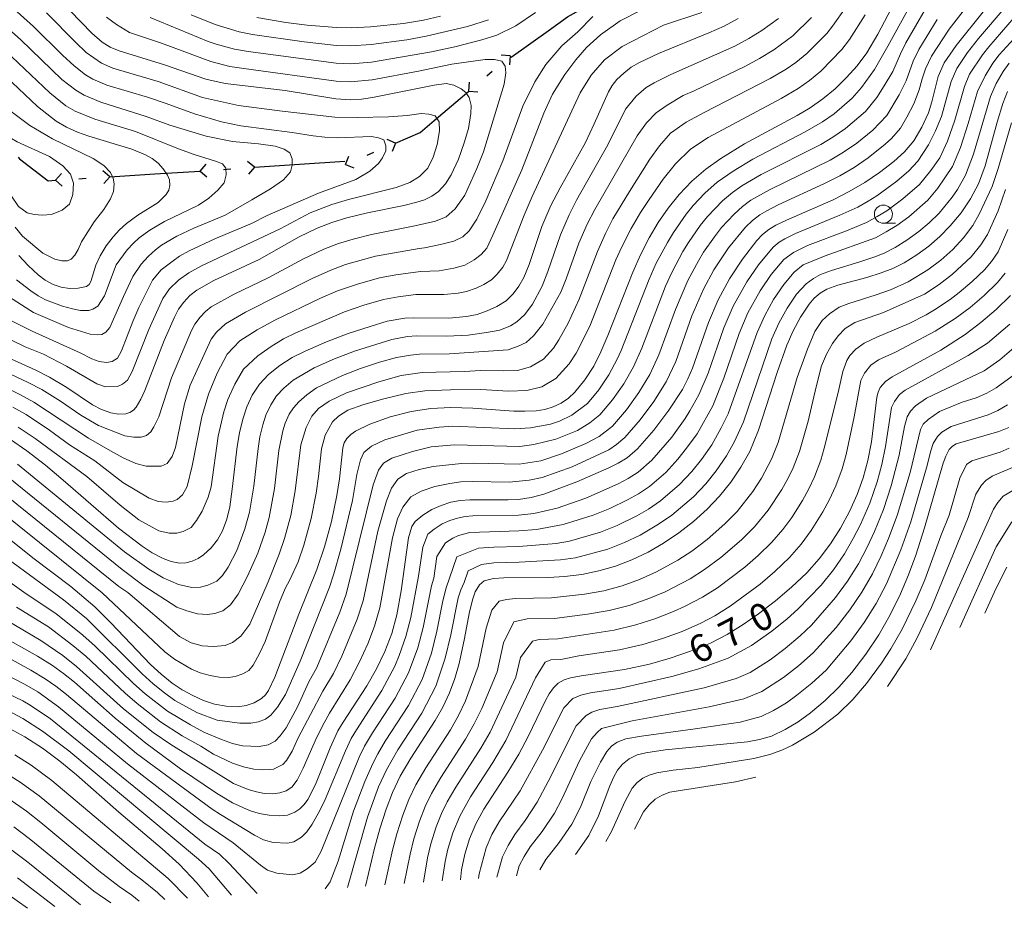
# Model space of a CAD drawing. Units: millimetres. Extents: x -72000 to -70000, y 18631 to 19500.
# Drawn here: x -70844 to -70708, y 18851 to 18973 of the extents above; entities that cross this region are included whole.
import ezdxf

# ---------------------------------------------------------------- set-up
doc = ezdxf.new("R2010")
doc.units = ezdxf.units.MM
for name, color, linetype, lineweight in [('110100_都府県界', 7, 'Continuous', 30), ('633100_広葉樹林', 7, 'Continuous', 9), ('710100_等高線（計曲線）', 7, 'Continuous', 20), ('710107_等高線（計曲線）（注記）', 7, 'Continuous', 20), ('710200_等高線（主曲線）', 7, 'Continuous', 9)]:
    doc.layers.add(name, color=color, linetype=linetype, lineweight=lineweight)
doc.styles.add('Style-WORKING', font='txt')

msp = doc.modelspace()

# ---------------------------------------------------------------- linework, layer by layer
at = {"layer": '110100_都府県界'}
for p, q in [((-70776.191, 18968.196), (-70771.105, 18971.829)), ((-70776.331, 18968.376), (-70777.577, 18968.478)), ((-70776.331, 18968.376), (-70776.433, 18967.13)), ((-70779.57, 18965.624), (-70778.808, 18966.272)), ((-70782.046, 18963.52), (-70781.945, 18964.766)), ((-70786.809, 18959.473), (-70782.046, 18963.52)), ((-70782.046, 18963.52), (-70780.8, 18963.419)), ((-70792.15, 18956.357), (-70793.311, 18956.82)), ((-70792.15, 18956.357), (-70792.613, 18955.196)), ((-70799.04, 18953.395), (-70798.577, 18954.556)), ((-70796.054, 18954.679), (-70795.135, 18955.073)), ((-70819.105, 18952.492), (-70818.284, 18953.435)), ((-70811.623, 18953.005), (-70812.565, 18953.826)), ((-70811.623, 18953.005), (-70812.444, 18952.062)), ((-70811.623, 18953.005), (-70805.387, 18953.432)), ((-70805.387, 18953.432), (-70799.152, 18953.859)), ((-70799.04, 18953.395), (-70797.879, 18952.932)), ((-70839.065, 18951.226), (-70838.239, 18952.164)), ((-70831.58, 18951.702), (-70832.519, 18952.528)), ((-70831.58, 18951.702), (-70832.406, 18950.764)), ((-70831.58, 18951.702), (-70825.343, 18952.099)), ((-70825.343, 18952.099), (-70819.106, 18952.496)), ((-70819.105, 18952.492), (-70818.163, 18951.671)), ((-70815.863, 18952.714), (-70814.865, 18952.783)), ((-70839.065, 18951.226), (-70838.127, 18950.4)), ((-70835.822, 18951.432), (-70834.824, 18951.496))]:
    msp.add_line(p, q, dxfattribs=at)
at = {"layer": '110100_都府県界', "flags": 128}
for points in [[(-70771.105, 18971.829), (-70768.406, 18973.758), (-70765.86, 18975.214)], [(-70792.15, 18956.357), (-70788.762, 18957.813), (-70786.809, 18959.473)], [(-70844.188, 18954.392), (-70844.012, 18954.181), (-70840.082, 18951.161), (-70839.065, 18951.226)]]:
    msp.add_lwpolyline(points, dxfattribs=at)
at = {"layer": '633100_広葉樹林'}
msp.add_line((-70724.842, 18945.293), (-70723.175, 18945.293), dxfattribs=at)
msp.add_ellipse((-70724.842, 18946.543), major_axis=(0.03, -1.25), ratio=0.9999953, dxfattribs=at)
at = {"layer": '710100_等高線（計曲線）', "flags": 128}
for points in [[(-70722.417, 18977.461), (-70725.59, 18971.355), (-70727.148, 18968.783), (-70728.474, 18967.028), (-70729.929, 18965.378), (-70731.505, 18963.844), (-70733.195, 18962.435), (-70734.936, 18961.224), (-70736.754, 18960.132), (-70744, 18956.234), (-70747.291, 18954.215), (-70749.353, 18952.739), (-70751.271, 18951.08), (-70753.03, 18949.252), (-70754.539, 18947.366), (-70755.91, 18945.378), (-70757.133, 18943.295), (-70758.339, 18940.95), (-70759.428, 18938.549), (-70762.846, 18929.811), (-70763.806, 18927.561), (-70764.805, 18925.576), (-70766.01, 18923.707), (-70767.404, 18921.977), (-70768.297, 18921.163), (-70769.301, 18920.487), (-70770.391, 18919.965), (-70771.546, 18919.607), (-70772.741, 18919.422), (-70774.287, 18919.345), (-70775.835, 18919.383), (-70781.488, 18919.766), (-70784.514, 18919.86), (-70787.262, 18919.728), (-70789.982, 18919.316), (-70792.874, 18918.571), (-70795.684, 18917.565), (-70797.653, 18916.625), (-70798.313, 18916.162), (-70798.876, 18915.584), (-70799.229, 18914.976), (-70799.435, 18914.303), (-70799.886, 18910.016), (-70800.239, 18907.706), (-70800.972, 18904.148), (-70801.926, 18900.643), (-70802.988, 18897.504), (-70805.509, 18891.375), (-70808.789, 18882.656), (-70809.676, 18880.813), (-70810.089, 18880.215), (-70810.621, 18879.719), (-70811.647, 18879.145), (-70812.761, 18878.766), (-70813.924, 18878.593), (-70815.526, 18878.646), (-70817.101, 18878.936), (-70818.616, 18879.457), (-70820.124, 18880.129), (-70821.568, 18880.929), (-70822.939, 18881.85), (-70824.494, 18883.085), (-70825.955, 18884.428), (-70831.401, 18890.148), (-70833.625, 18892.374), (-70836.918, 18895.189), (-70842.197, 18899.146), (-70848.286, 18903.997)], [(-70838.546, 18976.184), (-70834.028, 18971.53), (-70832.627, 18970.269), (-70831.512, 18969.562), (-70830.293, 18969.056), (-70824.004, 18967.153), (-70818.323, 18965.167), (-70815.654, 18964.554), (-70807.392, 18963.588), (-70800.363, 18962.435), (-70798.358, 18962.318), (-70796.829, 18962.409), (-70795.311, 18962.619), (-70786.817, 18964.35), (-70785.16, 18964.552), (-70784.089, 18964.327), (-70783.108, 18963.839), (-70782.455, 18963.332), (-70781.99, 18962.648), (-70781.734, 18961.55), (-70781.746, 18960.422), (-70782.1, 18958.383), (-70782.663, 18956.391), (-70783.458, 18954.143), (-70784.448, 18951.972), (-70785.231, 18950.728), (-70786.232, 18949.65), (-70787.151, 18949.011), (-70788.155, 18948.521), (-70789.223, 18948.189), (-70790.992, 18947.748), (-70796.006, 18946.711), (-70798.864, 18946.013), (-70800.945, 18945.382), (-70802.973, 18944.597), (-70805.422, 18943.411), (-70810.981, 18940.289), (-70817.192, 18937.386), (-70819.564, 18936.075), (-70820.522, 18935.309), (-70821.365, 18934.419), (-70822.079, 18933.421), (-70822.65, 18932.335), (-70824.046, 18929.13), (-70826.731, 18922.193), (-70827.264, 18921.01), (-70827.933, 18919.899), (-70828.317, 18919.481), (-70828.794, 18919.173), (-70829.333, 18918.997), (-70830.376, 18918.937), (-70831.402, 18919.129), (-70832.71, 18919.605), (-70833.942, 18920.253), (-70837.494, 18922.637), (-70839.886, 18924.071), (-70841.767, 18925.011), (-70847.596, 18927.63)], [(-70710.882, 18974.669), (-70714.811, 18969.813), (-70716.449, 18967.441), (-70717.29, 18965.539), (-70718.164, 18962.054), (-70718.634, 18960.534), (-70719.526, 18958.542), (-70720.645, 18956.667), (-70721.933, 18955.148), (-70723.409, 18953.811), (-70725.366, 18952.282), (-70727.423, 18950.892), (-70729.567, 18949.646), (-70731.784, 18948.537), (-70738.226, 18945.712), (-70739.682, 18945.006), (-70740.64, 18944.423), (-70741.516, 18943.722), (-70742.296, 18942.918), (-70744.291, 18940.334), (-70746.078, 18937.602), (-70747.646, 18934.738), (-70748.977, 18931.605), (-70751.155, 18925.315), (-70751.801, 18923.812), (-70752.549, 18922.358), (-70754.421, 18919.485), (-70756.498, 18916.757), (-70758.769, 18914.189), (-70760.202, 18912.935), (-70761.427, 18912.173), (-70762.717, 18911.527), (-70767.153, 18909.605), (-70771.686, 18907.922), (-70773.413, 18907.436), (-70775.185, 18907.17), (-70776.609, 18907.116), (-70781.896, 18907.153), (-70783.212, 18907.037), (-70784.508, 18906.786), (-70785.864, 18906.367), (-70787.156, 18905.777), (-70788.361, 18905.028), (-70789.46, 18904.131), (-70789.9, 18903.452), (-70790.34, 18901.894), (-70791.384, 18894.572), (-70791.971, 18891.268), (-70792.651, 18888.701), (-70793.602, 18886.222), (-70794.792, 18883.801), (-70796.115, 18881.45), (-70799.379, 18876.467), (-70800.09, 18875.239), (-70801.161, 18872.923), (-70803.172, 18867.875), (-70804.242, 18865.768), (-70804.736, 18865.089), (-70805.334, 18864.501), (-70806.021, 18864.019), (-70807.051, 18863.636), (-70808.145, 18863.516), (-70809.559, 18863.607), (-70810.953, 18863.862), (-70812.307, 18864.28), (-70814.65, 18865.35), (-70816.859, 18866.674), (-70821.801, 18870.025), (-70826.602, 18873.576), (-70830.838, 18877.013), (-70836.456, 18881.967), (-70837.93, 18883.166), (-70839.475, 18884.273), (-70841.529, 18885.549), (-70847.165, 18888.7)], [(-70845.259, 18915.439), (-70842.999, 18913.868), (-70840.458, 18911.911), (-70837.992, 18909.86), (-70830.346, 18903.237), (-70827.1, 18900.717), (-70825.7, 18899.797), (-70824.218, 18899.014), (-70823.119, 18898.602), (-70821.967, 18898.38), (-70821.067, 18898.439), (-70820.192, 18898.66), (-70819.372, 18899.037), (-70818.635, 18899.556), (-70817.585, 18900.502), (-70816.708, 18901.611), (-70816.029, 18902.85), (-70815.417, 18904.48), (-70815.02, 18906.174), (-70814.669, 18908.605), (-70813.996, 18914.477), (-70813.673, 18916.374), (-70813.23, 18918.247), (-70812.67, 18919.95), (-70811.904, 18921.571), (-70810.89, 18923.086), (-70809.654, 18924.426), (-70808.089, 18925.674), (-70806.405, 18926.755), (-70804.617, 18927.657), (-70801.675, 18928.923), (-70798.68, 18930.056), (-70795.638, 18931.054), (-70793.287, 18931.761), (-70790.872, 18932.203), (-70789.617, 18932.252), (-70784.799, 18932.198), (-70782.347, 18932.416), (-70780.899, 18932.721), (-70779.495, 18933.192), (-70778.154, 18933.817), (-70776.892, 18934.591), (-70775.932, 18935.54), (-70775.117, 18936.615), (-70774.461, 18937.796), (-70773.689, 18939.613), (-70771.943, 18944.862), (-70770.711, 18947.748), (-70769.456, 18950.19), (-70765.96, 18956.445), (-70764.728, 18959.01), (-70762.759, 18963.428), (-70762.243, 18964.309), (-70761.614, 18965.113), (-70760.667, 18966.017), (-70759.625, 18966.81), (-70758.501, 18967.48), (-70755.889, 18968.73), (-70748.922, 18971.548), (-70746.83, 18972.495), (-70744.887, 18973.517)], [(-70848.593, 18967.996), (-70841.527, 18961.401), (-70838.959, 18959.384), (-70837.524, 18958.524), (-70836.001, 18957.833), (-70834.459, 18957.294), (-70828.527, 18955.511), (-70826.631, 18954.742), (-70825.716, 18954.23), (-70824.895, 18953.576), (-70824.191, 18952.798), (-70823.621, 18951.917), (-70823.329, 18951.258), (-70823.29, 18950.509)], [(-70707.713, 18963.482), (-70708.353, 18961.816), (-70709.154, 18959.235), (-70710.805, 18953.216), (-70711.723, 18950.725), (-70712.81, 18948.656), (-70714.11, 18946.713), (-70715.609, 18944.919), (-70717.044, 18943.462), (-70718.591, 18942.125), (-70720.238, 18940.913), (-70721.977, 18939.835), (-70723.527, 18939.068), (-70725.136, 18938.431), (-70727.146, 18937.808), (-70731.106, 18936.762), (-70732.655, 18936.192), (-70733.576, 18935.647), (-70734.394, 18934.955), (-70735.084, 18934.137), (-70736.269, 18932.338), (-70737.295, 18930.443), (-70738.153, 18928.466), (-70739.5, 18924.711), (-70742.066, 18916.757), (-70743.285, 18913.809), (-70744.494, 18911.645), (-70745.88, 18909.589), (-70747.433, 18907.656), (-70749.142, 18905.861), (-70751.043, 18904.149), (-70753.063, 18902.583), (-70755.193, 18901.17), (-70757.316, 18899.929), (-70759.53, 18898.861), (-70761.821, 18897.968), (-70764.12, 18897.314), (-70766.463, 18896.844), (-70768.836, 18896.559), (-70771.057, 18896.426), (-70777.225, 18896.367), (-70778.616, 18896.283), (-70779.899, 18895.972), (-70780.581, 18895.42), (-70781.144, 18894.425), (-70781.521, 18893.345), (-70781.983, 18891.437), (-70782.621, 18887.978), (-70783.382, 18884.543), (-70783.975, 18882.494), (-70784.721, 18880.496), (-70785.63, 18878.547), (-70786.677, 18876.67), (-70790.056, 18871.508), (-70791.498, 18869.01), (-70792.567, 18866.76), (-70793.457, 18864.432), (-70794.299, 18861.764), (-70795.028, 18859.061), (-70796.281, 18853.821)], [(-70823.29, 18950.509), (-70823.4, 18949.855), (-70823.786, 18949.251), (-70824.884, 18948.156), (-70827.683, 18946.39), (-70829.249, 18945.251), (-70830.223, 18944.383), (-70831.114, 18943.432), (-70832.084, 18942.169), (-70832.91, 18940.807), (-70833.481, 18939.525), (-70834.198, 18937.268), (-70834.421, 18936.853), (-70834.792, 18936.563), (-70835.935, 18936.331), (-70837.102, 18936.299), (-70838.256, 18936.466), (-70839.365, 18936.828), (-70840.461, 18937.425), (-70841.465, 18938.166), (-70842.83, 18939.453), (-70844.101, 18940.833)], [(-70707.314, 18935.328), (-70709.286, 18933.402), (-70711.378, 18931.607), (-70713.582, 18929.95), (-70716.906, 18927.8), (-70723.614, 18924.103), (-70724.53, 18923.463), (-70725.273, 18922.628), (-70725.568, 18921.989), (-70725.733, 18921.305), (-70726.503, 18915.148), (-70726.981, 18912.565), (-70727.616, 18910.183), (-70728.44, 18907.86), (-70729.502, 18905.508), (-70730.737, 18903.24), (-70732.138, 18901.071), (-70733.696, 18899.012), (-70735.404, 18897.076), (-70737.519, 18895.071), (-70739.74, 18893.182), (-70742.06, 18891.417), (-70744.184, 18889.917), (-70746.405, 18888.565), (-70748.712, 18887.366), (-70751.45, 18886.235), (-70754.251, 18885.269), (-70757.104, 18884.471), (-70760.536, 18883.716), (-70766.539, 18882.847), (-70768.013, 18882.563), (-70768.899, 18882.3), (-70769.702, 18881.839), (-70770.374, 18881.204), (-70770.971, 18880.362), (-70771.464, 18879.455), (-70773.865, 18874.479), (-70775.152, 18872.05), (-70776.668, 18869.55), (-70779.969, 18864.435), (-70781.062, 18862.451), (-70781.961, 18860.371), (-70782.6, 18858.251), (-70783.024, 18856.079), (-70783.185, 18854.718)], [(-70767.327, 18858.18), (-70765.469, 18860.833), (-70764.144, 18863.533), (-70762.582, 18867.653), (-70762.032, 18868.893), (-70761.507, 18869.816), (-70760.85, 18870.649), (-70759.898, 18871.404), (-70758.81, 18871.942), (-70757.633, 18872.239), (-70754.954, 18872.641), (-70743.585, 18873.756), (-70741.918, 18874.054), (-70740.298, 18874.544), (-70738.411, 18875.444), (-70736.612, 18876.508), (-70734.913, 18877.724), (-70732.876, 18879.442), (-70730.969, 18881.302), (-70729.203, 18883.297), (-70727.261, 18885.839), (-70725.492, 18888.503), (-70723.901, 18891.279), (-70722.498, 18894.152), (-70721.375, 18896.793), (-70720.382, 18899.485), (-70719.176, 18903.246), (-70716.595, 18912.181), (-70716.247, 18913.161), (-70715.753, 18914.075), (-70715.325, 18914.541), (-70714.78, 18914.862), (-70708.907, 18916.535), (-70707.519, 18917.115)], [(-70707.828, 18897.824), (-70709.278, 18894.937), (-70710.841, 18891.481)], [(-70817.965, 18852.366), (-70819.558, 18854.291), (-70822.011, 18856.85), (-70824.356, 18858.971), (-70830.305, 18864.04), (-70836.179, 18869.196), (-70838.478, 18871.082), (-70840.868, 18872.85), (-70843.282, 18874.417), (-70845.797, 18875.82)], [(-70835.619, 18851.242), (-70842.89, 18857.163), (-70846.571, 18859.901)]]:
    msp.add_lwpolyline(points, dxfattribs=at)
at = {"layer": '710200_等高線（主曲線）', "flags": 128}
for points in [[(-70847.908, 18977.674), (-70842.068, 18972.442), (-70838.08, 18968.47), (-70836.492, 18966.997), (-70834.914, 18965.758), (-70833.918, 18965.147), (-70831.96, 18964.352), (-70826.363, 18962.662), (-70823.788, 18961.822), (-70819.862, 18960.362), (-70816.152, 18959.276), (-70813.479, 18958.724), (-70806.419, 18957.821), (-70803.522, 18957.34), (-70801.887, 18957.172), (-70800.176, 18957.077), (-70795.484, 18957.244), (-70794.518, 18957.083), (-70793.778, 18956.777), (-70793.489, 18955.955), (-70793.497, 18955.286), (-70793.956, 18954.325), (-70794.487, 18953.513), (-70795.69, 18952.487), (-70797.64, 18951.321), (-70802.788, 18949.446), (-70809.832, 18946.337), (-70812.033, 18945.249), (-70817.064, 18943.121), (-70820.61, 18941.466), (-70821.946, 18940.727), (-70822.829, 18940.117), (-70824.463, 18938.846), (-70825.675, 18937.415), (-70827.543, 18933.668), (-70828.385, 18931.73), (-70829.943, 18927.664), (-70830.521, 18926.666), (-70831.218, 18926.234), (-70832.038, 18926.056), (-70833.043, 18926.194), (-70834.044, 18926.583), (-70835.669, 18927.419), (-70842.257, 18930.39), (-70845.144, 18931.844)], [(-70720.749, 18976.112), (-70724.21, 18969.731), (-70726.053, 18966.507), (-70727.849, 18964.011), (-70729.133, 18962.55), (-70731.63, 18960.404), (-70733.255, 18959.281), (-70735.628, 18957.879), (-70742.845, 18954.13), (-70745.586, 18952.486), (-70747.785, 18950.936), (-70749.476, 18949.447), (-70751.072, 18947.741), (-70752.033, 18946.531), (-70753.82, 18944.01), (-70754.642, 18942.634), (-70756.17, 18939.763), (-70757.158, 18937.585), (-70761.007, 18927.743), (-70761.555, 18926.52), (-70762.728, 18924.358), (-70764.107, 18922.317), (-70765.677, 18920.419), (-70767.823, 18918.815), (-70769.534, 18917.984), (-70770.787, 18917.562), (-70773.534, 18917.072), (-70775.705, 18916.94), (-70784.254, 18917.296), (-70786.108, 18917.169), (-70789.159, 18916.726), (-70793.643, 18915.387), (-70795.477, 18914.535), (-70796.51, 18913.673), (-70796.959, 18912.658), (-70797.495, 18910.623), (-70798.075, 18907.044), (-70799.69, 18900.324), (-70800.667, 18896.917), (-70801.264, 18895.091), (-70805.31, 18884.859), (-70807.342, 18880.28), (-70808.432, 18878.534), (-70809.326, 18877.413), (-70810.088, 18876.856), (-70811.035, 18876.491), (-70812.108, 18876.316), (-70813.617, 18876.334), (-70816.756, 18876.749), (-70819.456, 18877.737), (-70822.575, 18879.459), (-70824.04, 18880.495), (-70825.591, 18881.731), (-70827.119, 18883.109), (-70834.795, 18890.754), (-70837.958, 18893.327), (-70849.624, 18901.903)], [(-70705.033, 18975.692), (-70710.295, 18969.639), (-70711.154, 18968.515), (-70712.955, 18965.857), (-70713.676, 18964.15), (-70714.975, 18959.53), (-70715.995, 18956.635), (-70717.076, 18954.291), (-70718.283, 18952.551), (-70719.871, 18950.655), (-70722.174, 18948.654), (-70724.368, 18947.023), (-70725.685, 18946.213), (-70727.151, 18945.414), (-70729.929, 18944.245), (-70735.296, 18942.212), (-70737.24, 18941.262), (-70738.598, 18940.274), (-70740.342, 18938.199), (-70741.838, 18935.98), (-70743.535, 18932.952), (-70744.742, 18930.086), (-70746.863, 18923.929), (-70748.357, 18920.117), (-70750.531, 18916.243), (-70751.986, 18914.239), (-70753.195, 18912.752), (-70754.863, 18910.921), (-70757.125, 18908.966), (-70758.637, 18907.969), (-70760.146, 18907.128), (-70762.603, 18905.957), (-70764.872, 18905.015), (-70769.013, 18903.707), (-70772.678, 18903.03), (-70775.144, 18902.857), (-70781.886, 18902.611), (-70783.478, 18902.209), (-70784.252, 18901.855), (-70785.249, 18901.185), (-70786.436, 18899.304), (-70786.862, 18896.316), (-70787.178, 18895.284), (-70788.352, 18889.496), (-70789.065, 18886.724), (-70790.374, 18883.27), (-70792.204, 18879.78), (-70795.334, 18874.966), (-70796.434, 18873.128), (-70797.169, 18871.632), (-70802.392, 18858.672), (-70803.212, 18857.144), (-70804.331, 18856.235), (-70805.323, 18855.632), (-70806.372, 18855.398), (-70808.524, 18855.609), (-70809.812, 18856.055), (-70810.789, 18856.743), (-70814.568, 18859.802), (-70818.597, 18862.551), (-70829.138, 18870.688), (-70838.643, 18878.595), (-70841.514, 18880.62), (-70843.348, 18881.711), (-70869.089, 18894.992)], [(-70707.914, 18975.241), (-70711.702, 18970.777), (-70713.226, 18968.863), (-70714.701, 18966.649), (-70715.483, 18964.844), (-70716.804, 18960.032), (-70717.632, 18958.022), (-70718.638, 18956.117), (-70720.108, 18953.849), (-70721.327, 18952.518), (-70722.989, 18951.076), (-70725.745, 18949.06), (-70726.922, 18948.339), (-70728.359, 18947.53), (-70730.857, 18946.392), (-70736.954, 18943.878), (-70738.461, 18943.134), (-70739.228, 18942.668), (-70740.057, 18941.999), (-70742.095, 18939.553), (-70743.695, 18937.194), (-70745.59, 18933.845), (-70746.86, 18930.845), (-70749.009, 18924.622), (-70750.324, 18921.639), (-70751.539, 18919.42), (-70752.193, 18918.35), (-70754.02, 18915.788), (-70756.77, 18912.607), (-70758.664, 18910.951), (-70760.032, 18910.071), (-70761.432, 18909.328), (-70765.89, 18907.364), (-70769.863, 18905.996), (-70773.045, 18905.234), (-70775.165, 18905.013), (-70781.496, 18904.917), (-70782.549, 18904.824), (-70783.586, 18904.623), (-70784.671, 18904.287), (-70785.704, 18903.817), (-70786.805, 18903.106), (-70787.684, 18902.388), (-70788.388, 18900.599), (-70788.956, 18896.614), (-70790.046, 18890.913), (-70790.708, 18888.271), (-70791.627, 18885.652), (-70792.259, 18884.195), (-70794.045, 18880.817), (-70797.551, 18875.412), (-70798.263, 18874.184), (-70799.06, 18872.505), (-70801.866, 18865.79), (-70802.572, 18864.271), (-70803.641, 18862.376), (-70804.393, 18861.34), (-70805.139, 18860.611), (-70806.195, 18859.948), (-70807.059, 18859.773), (-70809.027, 18859.859), (-70810.377, 18860.244), (-70811.601, 18860.874), (-70816.301, 18863.708), (-70817.459, 18864.451), (-70827.87, 18872.132), (-70837.55, 18880.281), (-70839, 18881.416), (-70840.495, 18882.447), (-70842.438, 18883.63), (-70860.998, 18893.837)], [(-70719.082, 18974.763), (-70721.729, 18970.185), (-70722.48, 18968.683), (-70723.52, 18966.232), (-70724.715, 18964.23), (-70725.768, 18962.644), (-70727.332, 18960.699), (-70730.064, 18958.374), (-70731.797, 18957.184), (-70733.485, 18956.174), (-70741.69, 18952.026), (-70744.349, 18950.47), (-70745.67, 18949.524), (-70747.023, 18948.384), (-70749.115, 18946.228), (-70750.097, 18944.982), (-70751.73, 18942.644), (-70752.501, 18941.376), (-70754.001, 18938.577), (-70754.887, 18936.619), (-70758.154, 18928.053), (-70759.303, 18925.48), (-70760.652, 18923.139), (-70762.205, 18920.927), (-70763.95, 18918.862), (-70765.353, 18917.746), (-70767.046, 18916.691), (-70770.027, 18915.518), (-70773.072, 18914.784), (-70775.009, 18914.484), (-70783.994, 18914.731), (-70787.233, 18914.436), (-70789.794, 18913.811), (-70792.652, 18912.897), (-70793.827, 18912.182), (-70794.496, 18911.243), (-70795.249, 18909.211), (-70798.941, 18894.135), (-70799.814, 18891.648), (-70803.011, 18884.007), (-70804.115, 18882.03), (-70805.665, 18878.563), (-70807.223, 18875.678), (-70808.04, 18874.571), (-70808.741, 18873.825), (-70809.719, 18873.353), (-70810.951, 18873.097), (-70813.277, 18873.188), (-70814.656, 18873.519), (-70816.173, 18874.067), (-70818.6, 18875.075), (-70820.424, 18876.082), (-70823.582, 18877.988), (-70826.689, 18880.378), (-70828.282, 18881.791), (-70833.577, 18886.947), (-70835.278, 18888.45), (-70839, 18891.466), (-70843.085, 18894.144), (-70852.772, 18901.013)], [(-70849.737, 18975.804), (-70843.83, 18970.57), (-70838.17, 18965.131), (-70836.262, 18963.634), (-70835.119, 18962.94), (-70832.793, 18961.999), (-70826.565, 18959.996), (-70823.303, 18958.842), (-70818.26, 18957.294), (-70814.621, 18956.581), (-70811.053, 18956.241), (-70808.75, 18955.916), (-70807.489, 18955.529), (-70806.75, 18955), (-70806.388, 18954.177), (-70806.399, 18953.285), (-70806.633, 18952.395), (-70807.614, 18951.292), (-70809.415, 18950.049), (-70811.965, 18948.519), (-70815.638, 18946.406), (-70819.955, 18944.609), (-70822.318, 18943.504), (-70824.437, 18942.265), (-70825.246, 18941.619), (-70826.265, 18940.689), (-70827.221, 18939.633), (-70828.373, 18937.95), (-70829.664, 18935.201), (-70831.54, 18930.888), (-70832.114, 18930.267), (-70832.683, 18929.959), (-70833.312, 18929.904), (-70834.255, 18929.978), (-70837.263, 18930.894), (-70842.081, 18932.963), (-70846.068, 18935.483)], [(-70712.877, 18975.784), (-70715.747, 18972.065), (-70718.208, 18968.355), (-70719.021, 18966.587), (-70719.51, 18965.197), (-70719.891, 18963.68), (-70720.661, 18961.766), (-70721.607, 18959.909), (-70722.501, 18958.41), (-70723.732, 18956.998), (-70724.595, 18956.21), (-70726.932, 18954.312), (-70728.881, 18952.989), (-70730.873, 18951.822), (-70732.975, 18950.751), (-70739.381, 18947.816), (-70740.919, 18947.022), (-70741.877, 18946.438), (-70742.901, 18945.656), (-70743.871, 18944.74), (-70746.227, 18941.884), (-70748.219, 18938.859), (-70749.662, 18936.202), (-70751.261, 18932.498), (-70753.489, 18926.227), (-70754.801, 18923.398), (-70756.498, 18920.703), (-70758.4, 18918.147), (-70760.496, 18915.747), (-70761.643, 18914.744), (-70762.735, 18914.031), (-70767.801, 18911.678), (-70771.897, 18910.222), (-70773.708, 18909.821), (-70776.454, 18909.569), (-70781.47, 18909.669), (-70783.132, 18909.591), (-70784.667, 18909.376), (-70786.715, 18908.962), (-70788.62, 18908.329), (-70790.016, 18907.544), (-70791.127, 18906.1), (-70791.876, 18904.505), (-70792.549, 18901.887), (-70794.294, 18892.224), (-70795.039, 18889.684), (-70795.984, 18887.253), (-70797.169, 18884.683), (-70798.413, 18882.302), (-70801.251, 18877.718), (-70802.002, 18876.364), (-70803.053, 18874.283), (-70804.867, 18870.13), (-70805.723, 18868.444), (-70806.473, 18867.489), (-70807.217, 18867.006), (-70808.095, 18866.695), (-70809.068, 18866.565), (-70810.2, 18866.638), (-70811.314, 18866.843), (-70812.477, 18867.165), (-70814.505, 18867.998), (-70823.124, 18873.361), (-70825.595, 18875.047), (-70829.653, 18878.304), (-70836.138, 18884.149), (-70838.056, 18885.652), (-70841.082, 18887.742), (-70845.805, 18890.514)], [(-70729.957, 18975.139), (-70731.865, 18972.501), (-70732.66, 18971.447), (-70735.407, 18968.699), (-70736.917, 18967.488), (-70738.269, 18966.546), (-70740.44, 18965.253), (-70749.566, 18960.581), (-70752.062, 18959.226), (-70754.196, 18957.721), (-70755.75, 18955.99), (-70757.086, 18954.111), (-70759.891, 18949.691), (-70762.153, 18945.876), (-70763.183, 18943.874), (-70764.29, 18941.393), (-70766.791, 18934.796), (-70768.344, 18931.485), (-70769.64, 18929.182), (-70770.362, 18928.061), (-70771.735, 18926.534), (-70773.513, 18925.466), (-70775.334, 18924.98), (-70777.299, 18924.906), (-70780.388, 18924.977), (-70782.686, 18924.84), (-70788.47, 18924.697), (-70791.359, 18924.28), (-70794.461, 18923.406), (-70798.899, 18921.887), (-70801.32, 18920.75), (-70802.793, 18919.747), (-70803.681, 18918.664), (-70804.456, 18917.108), (-70805.195, 18914.726), (-70805.977, 18908.363), (-70806.591, 18904.959), (-70807.454, 18901.787), (-70808.204, 18899.643), (-70809.739, 18895.808), (-70812.262, 18889.995), (-70813.478, 18888.314), (-70814.62, 18887.447), (-70815.631, 18887.019), (-70817.268, 18886.914), (-70818.839, 18886.995), (-70820.344, 18887.39), (-70821.969, 18888.29), (-70829.095, 18894.331), (-70830.306, 18895.194), (-70845.589, 18907.497)], [(-70758.163, 18974.712), (-70761.17, 18973.224), (-70763.885, 18971.296), (-70765.801, 18969.526), (-70767.279, 18967.823), (-70768.804, 18965.811), (-70770.469, 18963.101), (-70771.703, 18960.457), (-70774.739, 18952.671), (-70778.707, 18943.627), (-70779.562, 18941.829), (-70780.354, 18940.975), (-70781.298, 18940.244), (-70782.579, 18939.508), (-70784.084, 18939.11), (-70786.141, 18938.727), (-70788.692, 18938.619), (-70792.109, 18938.175), (-70794.366, 18937.743), (-70797.407, 18936.892), (-70800.135, 18935.958), (-70802.494, 18934.932), (-70808.808, 18931.901), (-70811.243, 18930.587), (-70813.619, 18929.085), (-70815.363, 18927.223), (-70816.761, 18924.594), (-70817.929, 18921.706), (-70818.847, 18918.575), (-70820.186, 18911.805), (-70820.912, 18908.986), (-70821.555, 18907.801), (-70822.255, 18907.18), (-70822.824, 18906.936), (-70823.768, 18906.821), (-70824.9, 18906.898), (-70826.152, 18907.353), (-70829.774, 18909.533), (-70833.637, 18912.533), (-70837.133, 18914.711), (-70839.876, 18916.754), (-70843.11, 18918.892), (-70844.935, 18919.938)], [(-70764.93, 18973.812), (-70766.981, 18971.709), (-70769.198, 18969.744), (-70771.422, 18967.182), (-70772.933, 18964.814), (-70774.58, 18961.444), (-70777.339, 18953.901), (-70779.668, 18948.388), (-70780.938, 18945.852), (-70781.979, 18944.261), (-70782.865, 18943.397), (-70784.112, 18942.829), (-70785.943, 18942.34), (-70788.146, 18941.874), (-70788.87, 18941.809), (-70794.912, 18940.732), (-70799.04, 18939.579), (-70801.081, 18938.838), (-70803.663, 18937.651), (-70812.821, 18933.043), (-70815.6, 18931.415), (-70816.843, 18930.245), (-70817.602, 18929.289), (-70820.461, 18922.965), (-70821.278, 18920.363), (-70822.483, 18914.346), (-70822.938, 18913.095), (-70823.641, 18912.161), (-70824.464, 18911.793), (-70826.539, 18911.756), (-70827.981, 18912.151), (-70829.733, 18912.925), (-70831.482, 18913.889), (-70834.481, 18915.621), (-70842.036, 18920.619), (-70843.879, 18921.629), (-70850.996, 18925.184)], [(-70832.013, 18973.737), (-70830.647, 18972.689), (-70828.842, 18971.603), (-70824.436, 18970.117), (-70817.61, 18967.582), (-70815.011, 18966.936), (-70813.07, 18966.63), (-70800.347, 18964.9), (-70798.341, 18964.804), (-70795.384, 18965.056), (-70788.987, 18966.255), (-70784.381, 18967.247), (-70779.787, 18967.889), (-70778.491, 18967.874), (-70777.498, 18967.663), (-70777.007, 18966.96), (-70776.919, 18966.063), (-70777.137, 18964.472), (-70780.021, 18955.152), (-70780.927, 18952.85), (-70782.577, 18949.153), (-70783.913, 18947.273), (-70785.167, 18946.195), (-70786.633, 18945.557), (-70789.498, 18944.909), (-70795.46, 18943.722), (-70797.985, 18943.091), (-70799.992, 18942.481), (-70802.026, 18941.717), (-70804.831, 18940.368), (-70809.708, 18937.762), (-70814.398, 18935.499), (-70817.582, 18933.745), (-70818.349, 18933.132), (-70819.104, 18932.331), (-70819.84, 18931.355), (-70820.298, 18930.486), (-70823.058, 18923.969), (-70824.822, 18918.584), (-70825.468, 18917.209), (-70825.916, 18916.523), (-70826.488, 18916.028), (-70827.246, 18915.785), (-70828.252, 18915.797), (-70829.509, 18915.939), (-70833.139, 18917.364), (-70835.574, 18918.81), (-70838.383, 18920.742), (-70840.961, 18922.345), (-70842.823, 18923.32), (-70848.509, 18925.991)], [(-70840.307, 18974.313), (-70836.272, 18970.224), (-70834.813, 18968.862), (-70832.715, 18967.354), (-70831.127, 18966.704), (-70824.91, 18964.825), (-70818.781, 18962.651), (-70813.807, 18961.55), (-70807.788, 18960.735), (-70800.503, 18959.903), (-70797.377, 18959.866), (-70793.133, 18959.964), (-70790.526, 18960.155), (-70788.587, 18960.429), (-70787.546, 18960.343), (-70786.656, 18960.109), (-70786.144, 18959.285), (-70786.085, 18958.02), (-70786.405, 18956.164), (-70786.947, 18954.387), (-70787.709, 18952.909), (-70788.841, 18951.732), (-70790.189, 18950.93), (-70792.059, 18950.21), (-70798.63, 18948.578), (-70800.945, 18947.862), (-70803.937, 18946.709), (-70808.056, 18944.527), (-70818.901, 18939.426), (-70820.682, 18938.441), (-70822.072, 18937.439), (-70823.315, 18936.222), (-70824.245, 18934.899), (-70826.196, 18930.617), (-70828.468, 18924.819), (-70829.111, 18923.634), (-70829.81, 18923.076), (-70830.506, 18922.77), (-70832.141, 18922.727), (-70833.332, 18923.118), (-70837.519, 18925.551), (-70840.722, 18927.213), (-70843.221, 18928.244), (-70847.159, 18930.138)], [(-70727.372, 18974.02), (-70729.506, 18970.642), (-70730.567, 18969.237), (-70733.456, 18966.271), (-70735.056, 18964.961), (-70736.603, 18963.885), (-70738.958, 18962.498), (-70749.01, 18957.118), (-70751.451, 18955.501), (-70753.518, 18953.485), (-70755.222, 18951.391), (-70757.174, 18948.585), (-70758.372, 18946.773), (-70759.643, 18944.585), (-70760.924, 18942.053), (-70761.738, 18940.237), (-70765.346, 18931.111), (-70767.223, 18927.378), (-70768.186, 18925.884), (-70770.016, 18923.849), (-70771.944, 18922.736), (-70774.038, 18922.201), (-70776.567, 18922.145), (-70780.399, 18922.335), (-70784.571, 18922.328), (-70788.089, 18922.18), (-70790.716, 18921.786), (-70793.947, 18921.026), (-70796.657, 18920.257), (-70798.709, 18919.48), (-70800.032, 18918.694), (-70800.845, 18917.901), (-70801.838, 18916.038), (-70802.369, 18914.177), (-70802.773, 18910.347), (-70803.108, 18908.034), (-70803.781, 18904.553), (-70804.8, 18900.89), (-70805.596, 18898.573), (-70806.712, 18896.097), (-70807.352, 18894.914), (-70808.133, 18893.011), (-70810.146, 18887.584), (-70810.906, 18885.931), (-70811.764, 18884.335), (-70812.39, 18883.575), (-70813.212, 18883.115), (-70814.248, 18882.745), (-70815.178, 18882.606), (-70816.459, 18882.649), (-70817.719, 18882.881), (-70819.106, 18883.254), (-70820.313, 18883.791), (-70822.618, 18885.165), (-70823.988, 18886.144), (-70832.606, 18894.287), (-70846.937, 18905.747)], [(-70734.754, 18973.657), (-70737.357, 18971.128), (-70739.936, 18969.208), (-70741.922, 18968.007), (-70743.862, 18966.978), (-70750.954, 18963.548), (-70752.45, 18962.924), (-70754.661, 18961.591), (-70756.206, 18960.515), (-70757.537, 18959.146), (-70758.799, 18957.339), (-70764.663, 18947.166), (-70765.692, 18945.165), (-70766.84, 18942.55), (-70768.598, 18937.62), (-70769.349, 18935.796), (-70771.837, 18931.35), (-70773.097, 18929.762), (-70774.13, 18928.827), (-70775.23, 18928.33), (-70776.622, 18927.836), (-70784.685, 18927.263), (-70788.852, 18927.215), (-70790.1, 18927.111), (-70792.002, 18926.774), (-70794.362, 18926.104), (-70796.959, 18925.246), (-70799.466, 18924.291), (-70803.05, 18922.593), (-70804.404, 18921.638), (-70805.484, 18920.645), (-70806.226, 18919.841), (-70806.834, 18918.932), (-70807.377, 18917.691), (-70807.712, 18916.669), (-70808.235, 18913.929), (-70808.846, 18908.692), (-70809.582, 18904.695), (-70810.108, 18902.685), (-70811.138, 18899.783), (-70812.56, 18896.596), (-70813.848, 18894.098), (-70814.934, 18892.666), (-70815.951, 18891.799), (-70817.087, 18891.435), (-70818.096, 18891.321), (-70819.478, 18891.401), (-70820.921, 18891.795), (-70822.298, 18892.315), (-70826.854, 18895.26), (-70829.868, 18897.513), (-70845.596, 18910.267)], [(-70717.415, 18973.413), (-70719.969, 18969.271), (-70720.75, 18967.635), (-70721.706, 18964.956), (-70722.688, 18962.998), (-70724.359, 18960.151), (-70726.322, 18958.118), (-70728.498, 18956.344), (-70730.339, 18955.087), (-70732.179, 18953.999), (-70740.536, 18949.92), (-70743.113, 18948.454), (-70744.285, 18947.59), (-70745.447, 18946.562), (-70747.157, 18944.716), (-70748.162, 18943.432), (-70749.64, 18941.278), (-70750.361, 18940.117), (-70751.832, 18937.39), (-70753.545, 18933.391), (-70755.821, 18927.139), (-70757.053, 18924.439), (-70758.575, 18921.921), (-70760.302, 18919.537), (-70762.223, 18917.304), (-70764.044, 18915.888), (-70765.911, 18914.904), (-70769.268, 18913.473), (-70772.108, 18912.521), (-70775.069, 18912.046), (-70781.364, 18912.186), (-70783.053, 18912.145), (-70786.973, 18911.736), (-70788.876, 18911.322), (-70790.634, 18910.76), (-70791.811, 18909.972), (-70792.702, 18908.743), (-70793.379, 18907.001), (-70794.592, 18902.795), (-70796.618, 18893.18), (-70797.426, 18890.666), (-70799.548, 18885.565), (-70800.712, 18883.155), (-70802.16, 18880.751), (-70805.582, 18874.286), (-70806.422, 18872.474), (-70807.192, 18871.164), (-70807.703, 18870.604), (-70808.967, 18869.991), (-70809.471, 18869.934), (-70810.542, 18869.884), (-70811.673, 18869.961), (-70813.115, 18870.292), (-70814.618, 18870.813), (-70817.246, 18872.039), (-70818.994, 18873.128), (-70821.591, 18874.589), (-70824.589, 18876.518), (-70827.787, 18879.025), (-70829.445, 18880.471), (-70834.857, 18885.548), (-70836.668, 18887.05), (-70840.04, 18889.604), (-70844.445, 18892.329)], [(-70739.308, 18973.556), (-70741.602, 18971.869), (-70743.404, 18970.762), (-70745.346, 18969.737), (-70754.17, 18965.827), (-70756.485, 18964.666), (-70757.57, 18963.996), (-70758.952, 18962.808), (-70760.408, 18961.005), (-70762.847, 18956.105), (-70767.172, 18948.457), (-70768.201, 18946.456), (-70769.392, 18943.705), (-70771.143, 18938.617), (-70771.92, 18936.6), (-70773.263, 18934.138), (-70774.303, 18932.692), (-70775.409, 18931.685), (-70776.292, 18931.113), (-70777.758, 18930.547), (-70779.586, 18930.204), (-70782.144, 18929.871), (-70785.064, 18929.731), (-70789.235, 18929.734), (-70790.486, 18929.657), (-70792.644, 18929.267), (-70797.82, 18927.651), (-70800.57, 18926.606), (-70803.359, 18925.355), (-70806.247, 18923.656), (-70807.57, 18922.536), (-70808.559, 18921.463), (-70809.369, 18920.251), (-70810.024, 18918.821), (-70810.471, 18917.458), (-70810.848, 18915.824), (-70811.115, 18914.203), (-70811.715, 18909.021), (-70812.302, 18905.434), (-70812.921, 18903.135), (-70814.028, 18900.133), (-70815.25, 18897.822), (-70816.018, 18896.7), (-70816.783, 18895.892), (-70818.048, 18895.342), (-70819.057, 18895.103), (-70820.252, 18895.055), (-70822.071, 18895.454), (-70824.199, 18896.358), (-70826.197, 18897.577), (-70829.515, 18899.958), (-70844.298, 18912.068)], [(-70844.185, 18917.166), (-70841.845, 18915.587), (-70834.733, 18910.347), (-70830.143, 18906.389), (-70827.547, 18904.373), (-70824.822, 18902.876), (-70823.38, 18902.544), (-70822.311, 18902.531), (-70821.427, 18902.773), (-70820.351, 18903.325), (-70819.585, 18904.258), (-70818.815, 18905.569), (-70817.997, 18907.479), (-70817.602, 18908.919), (-70816.614, 18915.91), (-70815.844, 18919.259), (-70815.268, 18920.955), (-70814.333, 18923.082), (-70813.125, 18925.157), (-70811.162, 18927.017), (-70809.314, 18928.295), (-70807.606, 18929.328), (-70805.89, 18930.183), (-70799.19, 18933.078), (-70796.523, 18933.973), (-70793.82, 18934.753), (-70791.794, 18935.122), (-70789.366, 18935.437), (-70785.47, 18935.463), (-70783.508, 18935.636), (-70782.35, 18935.882), (-70781.037, 18936.351), (-70779.953, 18936.856), (-70778.91, 18937.498), (-70778.143, 18938.257), (-70777.339, 18939.222), (-70776.815, 18940.166), (-70774.389, 18946.415), (-70773.289, 18948.96), (-70766.659, 18963.302), (-70765.175, 18965.699), (-70763.303, 18967.84), (-70760.873, 18969.673), (-70755.197, 18972.639), (-70749.908, 18974.373)], [(-70826.005, 18973.653), (-70818.009, 18970.375), (-70816.896, 18969.996), (-70814.368, 18969.32), (-70812.473, 18968.978), (-70800.329, 18967.364), (-70798.324, 18967.289), (-70795.457, 18967.493), (-70787.166, 18968.926), (-70783.952, 18969.623), (-70780.252, 18970.574), (-70778.151, 18971.246), (-70775.544, 18972.509), (-70772.831, 18974.368)], [(-70820.356, 18974.06), (-70817.044, 18972.712), (-70813.726, 18971.704), (-70811.875, 18971.325), (-70804.735, 18970.311), (-70800.311, 18969.829), (-70798.306, 18969.775), (-70795.53, 18969.931), (-70790.591, 18970.606), (-70787.904, 18971.081), (-70782.214, 18972.412), (-70779.311, 18973.373)], [(-70785.948, 18973.876), (-70788.266, 18973.325), (-70791.049, 18972.855), (-70795.602, 18972.369), (-70798.289, 18972.26), (-70800.295, 18972.294), (-70804.354, 18972.636), (-70807.294, 18973), (-70811.277, 18973.673)], [(-70801.834, 18853.441), (-70801.151, 18854.413), (-70800.07, 18857.291), (-70797.958, 18864.172), (-70796.381, 18868.279), (-70795.279, 18870.758), (-70794.605, 18872.073), (-70793.574, 18873.814), (-70790.362, 18878.744), (-70788.49, 18882.346), (-70787.17, 18885.997), (-70786.442, 18888.99), (-70785.626, 18893.177), (-70785.167, 18894.998), (-70783.692, 18899.263), (-70780.698, 18900.445), (-70778.584, 18900.622), (-70775.124, 18900.7), (-70769.976, 18901.104), (-70768.163, 18901.42), (-70763.855, 18902.666), (-70761.579, 18903.592), (-70758.861, 18904.928), (-70757.242, 18905.866), (-70755.586, 18906.982), (-70752.956, 18909.234), (-70751.274, 18911.054), (-70749.95, 18912.689), (-70748.519, 18914.71), (-70747.223, 18917.073), (-70746.26, 18918.997), (-70742.273, 18930.217), (-70741.205, 18932.582), (-70739.982, 18934.766), (-70738.589, 18936.845), (-70737.139, 18938.549), (-70735.909, 18939.562), (-70732.882, 18940.812), (-70725.942, 18943.299), (-70724.449, 18944.087), (-70722.992, 18944.986), (-70721.326, 18946.171), (-70718.728, 18948.475), (-70717.354, 18950.133), (-70715.292, 18953.102), (-70714.201, 18955.729), (-70713.146, 18959.028), (-70711.869, 18963.457), (-70710.819, 18965.627), (-70709.731, 18967.364), (-70708.887, 18968.501), (-70705.824, 18971.857)], [(-70846.86, 18969.887), (-70839.849, 18963.266), (-70837.611, 18961.509), (-70836.322, 18960.732), (-70833.626, 18959.647), (-70828.017, 18957.96), (-70822.078, 18955.555), (-70819.929, 18954.786), (-70816.962, 18953.858), (-70815.999, 18953.475), (-70815.56, 18952.874), (-70815.496, 18951.981), (-70815.807, 18950.87), (-70816.639, 18949.839), (-70817.917, 18948.739), (-70819.343, 18947.789), (-70824.027, 18945.544), (-70826.06, 18944.327), (-70827.503, 18943.263), (-70828.294, 18942.557), (-70829.165, 18941.629), (-70830.681, 18939.548), (-70832.304, 18935.295), (-70833.203, 18933.861), (-70833.899, 18933.429), (-70834.467, 18933.248), (-70835.599, 18933.262), (-70836.729, 18933.463), (-70838.108, 18933.857), (-70840.439, 18934.74), (-70841.433, 18935.261), (-70842.459, 18935.955), (-70844.449, 18937.469)], [(-70798.756, 18853.651), (-70796.004, 18863.363), (-70794.474, 18867.519), (-70793.389, 18869.884), (-70791.815, 18872.661), (-70788.519, 18877.706), (-70786.605, 18881.421), (-70785.276, 18885.27), (-70784.532, 18888.484), (-70783.489, 18893.626), (-70783.155, 18894.711), (-70782.675, 18895.718), (-70782.137, 18897.342), (-70780.298, 18898.209), (-70778.6, 18898.453), (-70775.103, 18898.544), (-70769.406, 18898.831), (-70767.313, 18899.131), (-70762.838, 18900.317), (-70760.554, 18901.226), (-70758.397, 18902.249), (-70755.847, 18903.764), (-70754.048, 18904.997), (-70751.049, 18907.548), (-70749.354, 18909.356), (-70747.915, 18911.139), (-70746.506, 18913.178), (-70745.367, 18915.166), (-70744.163, 18917.876), (-70740.213, 18929.341), (-70739.25, 18931.513), (-70738.126, 18933.552), (-70736.836, 18935.491), (-70735.51, 18936.912), (-70734.506, 18937.66), (-70733.535, 18938.199), (-70731.993, 18938.786), (-70728.074, 18939.955), (-70726.022, 18940.674), (-70724.735, 18941.184), (-70723.213, 18941.961), (-70721.615, 18942.949), (-70719.958, 18944.147), (-70718.531, 18945.366), (-70717.168, 18946.697), (-70715.35, 18948.885), (-70714.635, 18949.954), (-70713.508, 18951.914), (-70712.407, 18954.822), (-70710.063, 18962.763), (-70709.266, 18964.554), (-70708.309, 18966.213), (-70707.481, 18967.362)], [(-70844.632, 18944.743), (-70843.598, 18943.527), (-70840.79, 18941.164), (-70839.169, 18940.33), (-70838.16, 18940.084), (-70837.383, 18940.114), (-70836.875, 18940.341), (-70836.403, 18940.878), (-70835.927, 18941.649), (-70835.448, 18942.73), (-70833.744, 18945.504), (-70832.402, 18947.196), (-70831.453, 18948.66), (-70831.052, 18949.664), (-70830.961, 18950.749), (-70831.108, 18951.489), (-70831.487, 18952.309), (-70832.408, 18953.251), (-70833.868, 18954.244), (-70839.478, 18956.921), (-70842.575, 18958.756), (-70845.189, 18960.703)], [(-70707.189, 18959.163), (-70709.014, 18952.834), (-70709.854, 18950.344), (-70711.609, 18946.558), (-70712.525, 18944.964), (-70713.804, 18943.264), (-70715.281, 18941.658), (-70716.94, 18940.201), (-70718.705, 18938.873), (-70721.439, 18937.206), (-70723.854, 18936.104), (-70725.823, 18935.407), (-70729.608, 18934.23), (-70730.926, 18933.718), (-70732.293, 18932.8), (-70733.289, 18931.89), (-70734.293, 18930.365), (-70735.31, 18927.912), (-70736.746, 18924.03), (-70739.347, 18915.031), (-70740.263, 18912.747), (-70741.666, 18910.105), (-70742.854, 18908.297), (-70745.027, 18905.54), (-70746.709, 18903.816), (-70749.156, 18901.671), (-70751.287, 18900.05), (-70753.199, 18898.806), (-70756.143, 18897.191), (-70758.474, 18896.142), (-70760.878, 18895.268), (-70763.403, 18894.595), (-70766.066, 18894.104), (-70770.626, 18893.6), (-70775.595, 18893.534), (-70776.833, 18893.394), (-70777.859, 18893.145), (-70778.856, 18891.908), (-70779.158, 18891.044), (-70779.628, 18889.421), (-70780.725, 18884.125), (-70782.489, 18879.418), (-70783.456, 18877.396), (-70784.582, 18875.4), (-70787.987, 18870.173), (-70789.343, 18867.823), (-70790.313, 18865.788), (-70791.158, 18863.62), (-70791.959, 18861.062), (-70792.552, 18858.779), (-70793.601, 18854.005)], [(-70837.126, 18947.924), (-70836.645, 18949.274), (-70836.576, 18950.833), (-70836.965, 18952.044), (-70838.058, 18953.215), (-70839.905, 18954.494), (-70844.363, 18956.51), (-70845.112, 18956.971), (-70845.917, 18957.082), (-70846.523, 18956.938), (-70846.93, 18956.591), (-70847.241, 18955.89), (-70847.251, 18955.035), (-70846.964, 18953.774), (-70846.283, 18951.624), (-70845.198, 18949.156), (-70844.177, 18947.617), (-70842.97, 18946.734), (-70841.99, 18946.509), (-70840.909, 18946.408), (-70839.599, 18946.492), (-70838.131, 18947.079), (-70837.126, 18947.924)], [(-70790.943, 18854.187), (-70790.14, 18858.258), (-70789.62, 18860.359), (-70788.858, 18862.808), (-70788.06, 18864.815), (-70787.187, 18866.635), (-70785.919, 18868.837), (-70782.486, 18874.13), (-70781.282, 18876.243), (-70780.257, 18878.341), (-70778.137, 18883.394), (-70777.273, 18887.406), (-70775.82, 18890.319), (-70773.964, 18890.7), (-70770.195, 18890.776), (-70765.669, 18891.364), (-70762.687, 18891.875), (-70759.934, 18892.569), (-70757.418, 18893.424), (-70754.97, 18894.451), (-70751.501, 18896.245), (-70749.511, 18897.517), (-70747.27, 18899.193), (-70744.412, 18901.63), (-70742.621, 18903.425), (-70740.747, 18905.702), (-70738.837, 18908.565), (-70737.925, 18910.213), (-70737.308, 18911.525), (-70736.414, 18913.819), (-70735.243, 18917.968), (-70734.135, 18922.736), (-70733.365, 18925.618), (-70732.669, 18927.209), (-70731.851, 18928.676), (-70731.099, 18929.773), (-70730.102, 18930.745), (-70728.799, 18931.59), (-70724.843, 18932.957), (-70719.181, 18935.517), (-70717.171, 18936.832), (-70715.288, 18938.276), (-70712.715, 18940.653), (-70711.414, 18942.313), (-70710.502, 18943.739), (-70708.989, 18946.993), (-70707.984, 18949.963)], [(-70788.31, 18854.367), (-70787.728, 18857.738), (-70787.28, 18859.656), (-70786.559, 18861.995), (-70785.807, 18863.844), (-70785.032, 18865.447), (-70783.85, 18867.502), (-70780.391, 18872.86), (-70779.108, 18875.092), (-70775.55, 18882.664), (-70774.917, 18885.392), (-70773.267, 18887.616), (-70772.334, 18887.867), (-70769.763, 18887.95), (-70761.97, 18889.156), (-70758.99, 18889.87), (-70756.362, 18890.706), (-70753.797, 18891.713), (-70752.176, 18892.446), (-70749.802, 18893.685), (-70747.736, 18894.983), (-70743.946, 18897.853), (-70742.114, 18899.443), (-70740.216, 18901.309), (-70738.724, 18903.052), (-70737.496, 18904.684), (-70736.009, 18907.025), (-70735.118, 18908.644), (-70734.352, 18910.303), (-70733.481, 18912.607), (-70733.015, 18914.242), (-70731.074, 18921.918), (-70730.419, 18924.845), (-70729.908, 18926.376), (-70729.469, 18927.048), (-70728.659, 18927.899), (-70727.478, 18928.746), (-70725.745, 18929.585), (-70721.289, 18931.451), (-70718.935, 18932.656), (-70717.784, 18933.358), (-70715.637, 18934.791), (-70714.399, 18935.714), (-70712.606, 18937.239), (-70710.915, 18938.878), (-70709.923, 18940.026), (-70709.026, 18941.362), (-70707.696, 18944.42)], [(-70708.028, 18938.395), (-70709.115, 18937.103), (-70710.946, 18935.32), (-70712.889, 18933.66), (-70714.934, 18932.131), (-70717.684, 18930.382), (-70723.185, 18927.525), (-70725.537, 18926.446), (-70726.592, 18925.722), (-70727.467, 18924.625), (-70727.971, 18923.585), (-70728.887, 18918.565), (-70729.998, 18913.403), (-70730.548, 18911.396), (-70731.396, 18909.082), (-70732.309, 18907.075), (-70733.182, 18905.484), (-70734.817, 18902.877), (-70736.209, 18901.033), (-70737.81, 18899.193), (-70739.817, 18897.258), (-70741.843, 18895.518), (-70745.96, 18892.45), (-70748.103, 18891.125), (-70750.008, 18890.127), (-70752.623, 18888.974), (-70755.307, 18887.988), (-70758.048, 18887.17), (-70761.254, 18886.436), (-70766.869, 18885.605), (-70769.332, 18885.125), (-70770.704, 18885.034), (-70771.485, 18884.728), (-70772.824, 18882.558), (-70776.935, 18873.941), (-70778.722, 18870.894), (-70781.782, 18866.167), (-70783.274, 18863.501), (-70784.26, 18861.182), (-70784.94, 18858.954), (-70785.316, 18857.216), (-70785.704, 18854.545)], [(-70780.692, 18854.889), (-70780.603, 18855.53), (-70779.665, 18859.129), (-70778.842, 18860.947), (-70777.832, 18862.702), (-70774.969, 18866.967), (-70771.89, 18872.583), (-70768.947, 18878.419), (-70767.676, 18879.729), (-70766.577, 18880.183), (-70765.253, 18880.524), (-70761.307, 18881.124), (-70754.019, 18882.778), (-70750.312, 18883.793), (-70746.249, 18885.277), (-70743.016, 18887.024), (-70740.223, 18889.021), (-70738.124, 18890.701), (-70736.643, 18892.047), (-70733.421, 18895.361), (-70731.737, 18897.465), (-70730.21, 18899.687), (-70728.991, 18901.778), (-70728.007, 18903.73), (-70726.717, 18906.65), (-70725.688, 18909.626), (-70725.043, 18912.006), (-70724.534, 18914.485), (-70723.737, 18919.859), (-70723.313, 18920.678), (-70722.624, 18921.654), (-70721.847, 18922.255), (-70713.127, 18927.054), (-70710.498, 18928.728), (-70707.417, 18931.355)], [(-70778.158, 18855.062), (-70777.371, 18857.887), (-70776.621, 18859.444), (-70775.694, 18860.969), (-70774.272, 18862.908), (-70772.595, 18865.434), (-70771.072, 18868.277), (-70767.218, 18875.932), (-70765.857, 18877.37), (-70765.051, 18877.852), (-70763.968, 18878.201), (-70761.577, 18878.604), (-70749.586, 18881.181), (-70745.166, 18882.472), (-70743.205, 18883.318), (-70740.475, 18885.04), (-70738.386, 18886.627), (-70736.335, 18888.352), (-70734.783, 18889.86), (-70731.439, 18893.647), (-70729.778, 18895.919), (-70728.281, 18898.303), (-70727.062, 18900.6), (-70726.069, 18902.768), (-70724.832, 18905.799), (-70723.76, 18909.07), (-70722.661, 18913.303), (-70721.947, 18917.27), (-70721.553, 18918.566), (-70721.112, 18919.36), (-70720.427, 18920.09), (-70718.874, 18921.178), (-70710.936, 18924.937), (-70708.798, 18926.465), (-70706.839, 18928.111)], [(-70775.475, 18855.246), (-70775.076, 18856.646), (-70774.401, 18857.94), (-70773.556, 18859.236), (-70771.914, 18861.385), (-70770.22, 18863.9), (-70769.154, 18865.939), (-70766.764, 18871.127), (-70765.095, 18874.172), (-70764.347, 18875.016), (-70763.725, 18875.561), (-70759.501, 18876.652), (-70748.859, 18878.569), (-70744.083, 18879.666), (-70741.608, 18880.693), (-70738.621, 18882.601), (-70736.549, 18884.232), (-70734.546, 18886.002), (-70731.364, 18889.532), (-70729.456, 18891.932), (-70727.82, 18894.372), (-70726.354, 18896.92), (-70725.134, 18899.42), (-70724.132, 18901.805), (-70722.946, 18904.949), (-70721.167, 18910.886), (-70719.728, 18916.822), (-70719.349, 18917.555), (-70718.664, 18918.224), (-70717.112, 18919.312), (-70713.956, 18920.627), (-70712.041, 18921.219), (-70710.576, 18921.839), (-70709.284, 18922.605), (-70707.097, 18924.203)], [(-70772.229, 18856.072), (-70771.419, 18857.503), (-70769.555, 18859.862), (-70767.844, 18862.367), (-70766.649, 18864.736), (-70765.194, 18868.274), (-70763.876, 18870.959), (-70762.973, 18872.411), (-70762.338, 18873.146), (-70761.593, 18873.691), (-70760.356, 18874.168), (-70758.224, 18874.532), (-70750.798, 18875.529), (-70744.611, 18876.478), (-70741.705, 18877.252), (-70740.01, 18878.069), (-70738.213, 18879.136), (-70736.767, 18880.163), (-70734.713, 18881.836), (-70732.758, 18883.652), (-70729.313, 18887.685), (-70727.473, 18890.218), (-70725.86, 18892.825), (-70724.425, 18895.536), (-70722.452, 18900.236), (-70721.061, 18904.098), (-70718.786, 18911.887), (-70718.349, 18913.731), (-70717.965, 18914.894), (-70717.399, 18915.871), (-70716.777, 18916.479), (-70715.474, 18917.262), (-70710.407, 18918.853), (-70709.048, 18919.476), (-70707.744, 18920.226)], [(-70763.13, 18859.983), (-70762.361, 18861.363), (-70760.523, 18865.489), (-70759.502, 18867.333), (-70758.806, 18868.121), (-70758.045, 18868.725), (-70757.174, 18869.156), (-70756.108, 18869.461), (-70753.855, 18869.843), (-70750.441, 18870.192), (-70742.724, 18871.434), (-70740.493, 18871.979), (-70738.836, 18872.6), (-70737.381, 18873.295), (-70734.377, 18875.09), (-70731.145, 18877.571), (-70729.07, 18879.569), (-70727.158, 18881.783), (-70725.083, 18884.617), (-70723.814, 18886.571), (-70722.262, 18889.296), (-70720.346, 18893.208), (-70719.12, 18896.084), (-70716.906, 18902.162), (-70715.776, 18905.023), (-70714.299, 18910.134), (-70713.374, 18911.994), (-70712.619, 18912.534), (-70708.742, 18913.709), (-70707.479, 18914.254)], [(-70724.279, 18881.379), (-70721.759, 18885.206), (-70720.172, 18888.097), (-70718.195, 18892.264), (-70713.154, 18904.672), (-70712.068, 18907.918), (-70711.315, 18909.139), (-70710.691, 18909.808), (-70709.822, 18910.413), (-70706.048, 18912.028)], [(-70718.327, 18886.437), (-70710.389, 18904.209), (-70709.63, 18905.86), (-70709.065, 18906.775), (-70708.317, 18907.627), (-70700.709, 18912.103)], [(-70714.294, 18889.506), (-70709.262, 18900.628), (-70707.128, 18904.108)], [(-70858.525, 18886.522), (-70843.577, 18879.394), (-70842.534, 18878.793), (-70839.738, 18876.909), (-70818.459, 18859.644), (-70816.434, 18858.226), (-70815.095, 18856.979), (-70811.226, 18852.797)], [(-70847.347, 18878.932), (-70843.555, 18876.966), (-70840.832, 18875.223), (-70837.22, 18872.507), (-70819.324, 18857.557), (-70817.838, 18856.205), (-70814.778, 18852.569)], [(-70820.831, 18852.184), (-70823.495, 18854.906), (-70839.581, 18868.423), (-70842.403, 18870.52), (-70844.659, 18871.963)], [(-70846.034, 18869.511), (-70843.938, 18868.19), (-70841.328, 18866.292), (-70828.58, 18855.766), (-70827.127, 18854.716), (-70824.98, 18852.962), (-70823.971, 18851.984)], [(-70759.182, 18861.681), (-70757.954, 18864.093), (-70757.142, 18865.068), (-70756.333, 18865.857), (-70755.341, 18866.398), (-70754.289, 18866.817), (-70745.223, 18868.237), (-70742.429, 18868.882)], [(-70845.473, 18865.86), (-70843.075, 18864.161), (-70841.071, 18862.62), (-70833.085, 18855.969), (-70830.26, 18853.795), (-70828.512, 18852.587), (-70827.513, 18851.758)], [(-70831.416, 18851.51), (-70833.751, 18853.126), (-70842.702, 18860.427), (-70844.823, 18862.031)], [(-70848.677, 18854.855), (-70842.936, 18850.777)], [(-70844.284, 18854.988), (-70839.16, 18851.017)]]:
    msp.add_lwpolyline(points, dxfattribs=at)

# ---------------------------------------------------------------- texts
at = {"layer": '710107_等高線（計曲線）（注記）', "style": 'Style-WORKING'}
for s, p in [('0', (-70742.126, 18888.647)), ('7', (-70746.292, 18886.496)), ('6', (-70750.457, 18884.345))]:
    msp.add_text(s, height=3.75, rotation=27.31146, dxfattribs=at).set_placement(p)

doc.saveas('drawing.dxf')
